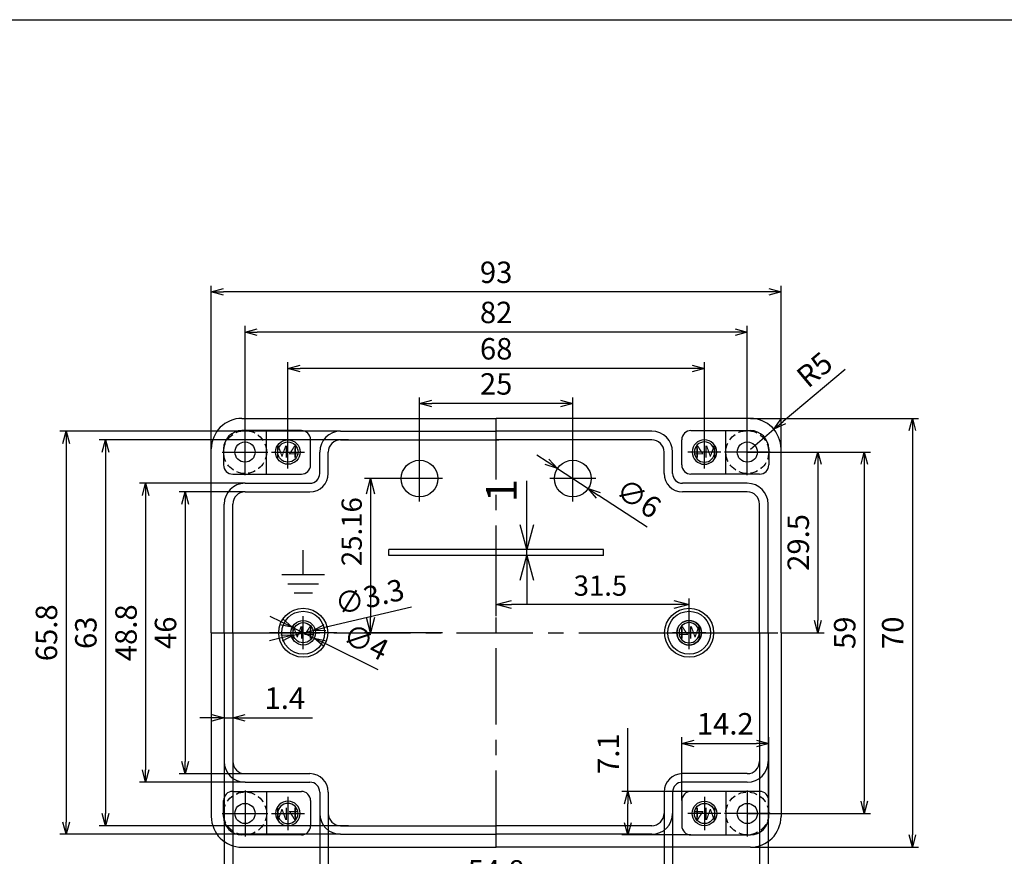
# Model space of a CAD drawing. Units: millimetres. Extents: x -5921 to -5349, y 693 to 1107.
# Drawn here: x -5829 to -5668, y 970 to 1107 of the extents above; entities that cross this region are included whole.
import ezdxf

# ---------------------------------------------------------------- set-up
doc = ezdxf.new("R2010")
doc.units = ezdxf.units.MM
doc.header["$LTSCALE"] = 10
doc.header["$MEASUREMENT"] = 0
doc.linetypes.add('CENTER', pattern=[2, 1.25, -0.25, 0.25, -0.25])
doc.linetypes.add('HIDDEN', pattern=[0.375, 0.25, -0.125])
for name, color, linetype in [('c', 6, 'CENTER'), ('CEN', 6, 'CENTER'), ('GCON', 3, 'Continuous'), ('GO-DIM', 7, 'Continuous'), ('RCON', 1, 'Continuous'), ('S', 3, 'Continuous')]:
    doc.layers.add(name, color=color, linetype=linetype)
doc.styles.get("Standard").update_dxf_attribs({"font": 'romans.shx'})
doc.styles.add('style1', font='romans.shx', dxfattribs={"height": 2.5})
doc.dimstyles.get("Standard").update_dxf_attribs({"dimtxt": 2.5, "dimasz": 2, "dimexe": 1, "dimexo": 0, "dimgap": 1, "dimtad": 1, "dimzin": 9, "dimdsep": 46, "dimtxsty": 'Standard', "dimcen": -1.5, "dimclrd": 7, "dimclre": 7, "dimclrt": 7, "dimaunit": 1, "dimazin": 0, "dimtp": 0.02, "dimtm": 0.05, "dimtfac": 0.5, "dimtmove": 0, "dimatfit": 3, "dimfxl": 1, "dimarcsym": 0})

# ---------------------------------------------------------------- blocks, each defined once
blk = doc.blocks.new('m4tx')
at = {"layer": 'GCON', "color": 6, "linetype": 'CENTER', "ltscale": 0.7}
for p, q in [((0, -2.7), (0, 2.7)), ((-2.7, 0), (2.7, 0))]:
    blk.add_line(p, q, dxfattribs=at)
at = {"layer": 'GCON', "color": 7, "linetype": 'Continuous'}
blk.add_circle((0, 0), 2, dxfattribs=at)
at = {"layer": 'GCON', "color": 3, "linetype": 'Continuous'}
blk.add_circle((0, 0), 1.65, dxfattribs=at)
at = {"layer": 'GCON', "color": 7, "linetype": 'Continuous', "style": 'style1'}
blk.add_text('M4', height=2, dxfattribs=at).set_placement((-2.07, -0.94))
blk = doc.blocks.new('_Open30')
at = {"color": 0, "linetype": 'ByBlock', "lineweight": -2}
for p, q in [((-1, 0.268), (0, 0)), ((0, 0), (-1, -0.268)), ((0, 0), (-1, 0))]:
    blk.add_line(p, q, dxfattribs=at)
blk = doc.blocks.new('*D10')
at = {"layer": 'Defpoints', "color": 0, "transparency": 16777216}
for p in [(-5763.78, 1044.13), (-5763.78, 1031.88), (-5738.78, 1031.88)]:
    blk.add_point(p, dxfattribs=at)
at = {"layer": 'GO-DIM', "color": 255, "lineweight": -2, "transparency": 16777216}
for p, q in [((-5763.78, 1031.88), (-5763.78, 1045.13)), ((-5738.78, 1031.88), (-5738.78, 1045.13)), ((-5740.78, 1044.13), (-5761.78, 1044.13))]:
    blk.add_line(p, q, dxfattribs=at)
at = {"layer": 'GO-DIM', "color": 255, "lineweight": -2, "transparency": 16777216, "xscale": 2, "yscale": 2, "zscale": 2, "rotation": 180}
blk.add_blockref('_Open30', (-5763.78, 1044.13), dxfattribs=at)
at = {"layer": 'GO-DIM', "color": 255, "lineweight": -2, "transparency": 16777216, "xscale": 2, "yscale": 2, "zscale": 2}
blk.add_blockref('_Open30', (-5738.78, 1044.13), dxfattribs=at)
at = {"layer": 'GO-DIM', "color": 255, "transparency": 16777216, "insert": (-5751.28, 1046.88), "char_height": 3.5, "attachment_point": 5}
blk.add_mtext('25', dxfattribs=at)
blk = doc.blocks.new('*D11')
at = {"layer": 'Defpoints', "color": 0, "transparency": 16777216}
for p in [(-5785.28, 1049.87), (-5785.28, 1038.91), (-5717.28, 1038.91)]:
    blk.add_point(p, dxfattribs=at)
at = {"layer": 'GO-DIM', "color": 255, "lineweight": -2, "transparency": 16777216}
for p, q in [((-5785.28, 1038.91), (-5785.28, 1050.87)), ((-5719.28, 1049.87), (-5783.28, 1049.87)), ((-5717.28, 1038.91), (-5717.28, 1050.87))]:
    blk.add_line(p, q, dxfattribs=at)
at = {"layer": 'GO-DIM', "color": 255, "lineweight": -2, "transparency": 16777216, "xscale": 2, "yscale": 2, "zscale": 2, "rotation": 180}
blk.add_blockref('_Open30', (-5785.28, 1049.87), dxfattribs=at)
at = {"layer": 'GO-DIM', "color": 255, "lineweight": -2, "transparency": 16777216, "xscale": 2, "yscale": 2, "zscale": 2}
blk.add_blockref('_Open30', (-5717.28, 1049.87), dxfattribs=at)
at = {"layer": 'GO-DIM', "color": 255, "transparency": 16777216, "insert": (-5751.28, 1052.62), "char_height": 3.5, "attachment_point": 5}
blk.add_mtext('68', dxfattribs=at)
blk = doc.blocks.new('*D12')
at = {"layer": 'Defpoints', "color": 0, "transparency": 16777216}
for p in [(-5792.28, 1055.8), (-5792.28, 1036.21), (-5710.28, 1036.21)]:
    blk.add_point(p, dxfattribs=at)
at = {"layer": 'GO-DIM', "color": 255, "lineweight": -2, "transparency": 16777216}
for p, q in [((-5792.28, 1036.21), (-5792.28, 1056.8)), ((-5710.28, 1036.21), (-5710.28, 1056.8)), ((-5712.28, 1055.8), (-5790.28, 1055.8))]:
    blk.add_line(p, q, dxfattribs=at)
at = {"layer": 'GO-DIM', "color": 255, "lineweight": -2, "transparency": 16777216, "xscale": 2, "yscale": 2, "zscale": 2, "rotation": 180}
blk.add_blockref('_Open30', (-5792.28, 1055.8), dxfattribs=at)
at = {"layer": 'GO-DIM', "color": 255, "lineweight": -2, "transparency": 16777216, "xscale": 2, "yscale": 2, "zscale": 2}
blk.add_blockref('_Open30', (-5710.28, 1055.8), dxfattribs=at)
at = {"layer": 'GO-DIM', "color": 255, "transparency": 16777216, "insert": (-5751.28, 1058.55), "char_height": 3.5, "attachment_point": 5}
blk.add_mtext('82', dxfattribs=at)
blk = doc.blocks.new('*D13')
at = {"layer": 'Defpoints', "color": 0, "transparency": 16777216}
for p in [(-5797.78, 1062.35), (-5797.78, 1036.71), (-5704.78, 1036.71)]:
    blk.add_point(p, dxfattribs=at)
at = {"layer": 'GO-DIM', "color": 255, "lineweight": -2, "transparency": 16777216}
for p, q in [((-5797.78, 1036.71), (-5797.78, 1063.35)), ((-5704.78, 1036.71), (-5704.78, 1063.35)), ((-5706.78, 1062.35), (-5795.78, 1062.35))]:
    blk.add_line(p, q, dxfattribs=at)
at = {"layer": 'GO-DIM', "color": 255, "lineweight": -2, "transparency": 16777216, "xscale": 2, "yscale": 2, "zscale": 2, "rotation": 180}
blk.add_blockref('_Open30', (-5797.78, 1062.35), dxfattribs=at)
at = {"layer": 'GO-DIM', "color": 255, "lineweight": -2, "transparency": 16777216, "xscale": 2, "yscale": 2, "zscale": 2}
blk.add_blockref('_Open30', (-5704.78, 1062.35), dxfattribs=at)
at = {"layer": 'GO-DIM', "color": 255, "transparency": 16777216, "insert": (-5751.28, 1065.1), "char_height": 3.5, "attachment_point": 5}
blk.add_mtext('93', dxfattribs=at)
blk = doc.blocks.new('*D14')
at = {"layer": 'Defpoints', "color": 0, "transparency": 16777216}
for p in [(-5778.68, 978.96), (-5723.88, 977.21), (-5778.68, 964.64)]:
    blk.add_point(p, dxfattribs=at)
at = {"layer": 'GO-DIM', "color": 255, "lineweight": -2, "transparency": 16777216}
for p, q in [((-5778.68, 978.96), (-5778.68, 963.64)), ((-5723.88, 977.21), (-5723.88, 963.64)), ((-5725.88, 964.64), (-5776.68, 964.64))]:
    blk.add_line(p, q, dxfattribs=at)
at = {"layer": 'GO-DIM', "color": 255, "lineweight": -2, "transparency": 16777216, "xscale": 2, "yscale": 2, "zscale": 2, "rotation": 180}
blk.add_blockref('_Open30', (-5778.68, 964.64), dxfattribs=at)
at = {"layer": 'GO-DIM', "color": 255, "lineweight": -2, "transparency": 16777216, "xscale": 2, "yscale": 2, "zscale": 2}
blk.add_blockref('_Open30', (-5723.88, 964.64), dxfattribs=at)
at = {"layer": 'GO-DIM', "color": 255, "transparency": 16777216, "insert": (-5751.28, 967.39), "char_height": 3.5, "attachment_point": 5}
blk.add_mtext('54.8', dxfattribs=at)
blk = doc.blocks.new('*D15')
at = {"layer": 'Defpoints', "color": 0, "transparency": 16777216}
for p in [(-5780.08, 977.21), (-5722.48, 977.21), (-5722.48, 958.6)]:
    blk.add_point(p, dxfattribs=at)
at = {"layer": 'GO-DIM', "color": 255, "lineweight": -2, "transparency": 16777216}
for p, q in [((-5780.08, 977.21), (-5780.08, 957.6)), ((-5722.48, 977.21), (-5722.48, 957.6)), ((-5778.08, 958.6), (-5724.48, 958.6))]:
    blk.add_line(p, q, dxfattribs=at)
at = {"layer": 'GO-DIM', "color": 255, "lineweight": -2, "transparency": 16777216, "xscale": 2, "yscale": 2, "zscale": 2, "rotation": 180}
blk.add_blockref('_Open30', (-5780.08, 958.6), dxfattribs=at)
at = {"layer": 'GO-DIM', "color": 255, "lineweight": -2, "transparency": 16777216, "xscale": 2, "yscale": 2, "zscale": 2}
blk.add_blockref('_Open30', (-5722.48, 958.6), dxfattribs=at)
at = {"layer": 'GO-DIM', "color": 255, "transparency": 16777216, "insert": (-5751.28, 961.35), "char_height": 3.5, "attachment_point": 5}
blk.add_mtext('57.6', dxfattribs=at)
blk = doc.blocks.new('*D16')
at = {"layer": 'Defpoints', "color": 0, "transparency": 16777216}
for p in [(-5794.28, 985.71), (-5708.28, 985.71), (-5794.28, 952.16)]:
    blk.add_point(p, dxfattribs=at)
at = {"layer": 'GO-DIM', "color": 255, "lineweight": -2, "transparency": 16777216}
for p, q in [((-5794.28, 985.71), (-5794.28, 951.16)), ((-5708.28, 985.71), (-5708.28, 951.16)), ((-5710.28, 952.16), (-5792.28, 952.16))]:
    blk.add_line(p, q, dxfattribs=at)
at = {"layer": 'GO-DIM', "color": 255, "lineweight": -2, "transparency": 16777216, "xscale": 2, "yscale": 2, "zscale": 2, "rotation": 180}
blk.add_blockref('_Open30', (-5794.28, 952.16), dxfattribs=at)
at = {"layer": 'GO-DIM', "color": 255, "lineweight": -2, "transparency": 16777216, "xscale": 2, "yscale": 2, "zscale": 2}
blk.add_blockref('_Open30', (-5708.28, 952.16), dxfattribs=at)
at = {"layer": 'GO-DIM', "color": 255, "transparency": 16777216, "insert": (-5751.28, 954.91), "char_height": 3.5, "attachment_point": 5}
blk.add_mtext('86', dxfattribs=at)
blk = doc.blocks.new('*D17')
at = {"layer": 'Defpoints', "color": 0, "transparency": 16777216}
for p in [(-5795.68, 985.71), (-5706.88, 985.71), (-5795.68, 946.25)]:
    blk.add_point(p, dxfattribs=at)
at = {"layer": 'GO-DIM', "color": 255, "lineweight": -2, "transparency": 16777216}
for p, q in [((-5795.68, 985.71), (-5795.68, 945.25)), ((-5706.88, 985.71), (-5706.88, 945.25)), ((-5708.88, 946.25), (-5793.68, 946.25))]:
    blk.add_line(p, q, dxfattribs=at)
at = {"layer": 'GO-DIM', "color": 255, "lineweight": -2, "transparency": 16777216, "xscale": 2, "yscale": 2, "zscale": 2, "rotation": 180}
blk.add_blockref('_Open30', (-5795.68, 946.25), dxfattribs=at)
at = {"layer": 'GO-DIM', "color": 255, "lineweight": -2, "transparency": 16777216, "xscale": 2, "yscale": 2, "zscale": 2}
blk.add_blockref('_Open30', (-5706.88, 946.25), dxfattribs=at)
at = {"layer": 'GO-DIM', "color": 255, "transparency": 16777216, "insert": (-5751.28, 949), "char_height": 3.5, "attachment_point": 5}
blk.add_mtext('88.8', dxfattribs=at)
blk = doc.blocks.new('*D18')
at = {"layer": 'Defpoints', "color": 0, "transparency": 16777216}
for p in [(-5792.28, 1029.71), (-5802.05, 983.71), (-5792.28, 983.71)]:
    blk.add_point(p, dxfattribs=at)
at = {"layer": 'GO-DIM', "color": 255, "lineweight": -2, "transparency": 16777216}
for p, q in [((-5792.28, 1029.71), (-5803.05, 1029.71)), ((-5802.05, 1027.71), (-5802.05, 985.71)), ((-5792.28, 983.71), (-5803.05, 983.71))]:
    blk.add_line(p, q, dxfattribs=at)
at = {"layer": 'GO-DIM', "color": 255, "lineweight": -2, "transparency": 16777216, "xscale": 2, "yscale": 2, "zscale": 2}
for p, rotation in [((-5802.05, 1029.71), 90), ((-5802.05, 983.71), 270)]:
    blk.add_blockref('_Open30', p, dxfattribs=dict(at, rotation=rotation))
at = {"layer": 'GO-DIM', "color": 255, "transparency": 16777216, "insert": (-5804.8, 1006.71), "char_height": 3.5, "attachment_point": 5, "rotation": 90}
blk.add_mtext('46', dxfattribs=at)
blk = doc.blocks.new('*D19')
at = {"layer": 'Defpoints', "color": 0, "transparency": 16777216}
for p in [(-5792.28, 1031.11), (-5808.5, 982.31), (-5792.28, 982.31)]:
    blk.add_point(p, dxfattribs=at)
at = {"layer": 'GO-DIM', "color": 255, "lineweight": -2, "transparency": 16777216}
for p, q in [((-5792.28, 1031.11), (-5809.5, 1031.11)), ((-5808.5, 1029.11), (-5808.5, 984.31)), ((-5792.28, 982.31), (-5809.5, 982.31))]:
    blk.add_line(p, q, dxfattribs=at)
at = {"layer": 'GO-DIM', "color": 255, "lineweight": -2, "transparency": 16777216, "xscale": 2, "yscale": 2, "zscale": 2}
for p, rotation in [((-5808.5, 1031.11), 90), ((-5808.5, 982.31), 270)]:
    blk.add_blockref('_Open30', p, dxfattribs=dict(at, rotation=rotation))
at = {"layer": 'GO-DIM', "color": 255, "transparency": 16777216, "insert": (-5811.25, 1006.71), "char_height": 3.5, "attachment_point": 5, "rotation": 90}
blk.add_mtext('48.8', dxfattribs=at)
blk = doc.blocks.new('*D20')
at = {"layer": 'Defpoints', "color": 0, "transparency": 16777216}
for p in [(-5775.38, 1038.21), (-5815.06, 975.21), (-5775.38, 975.21)]:
    blk.add_point(p, dxfattribs=at)
at = {"layer": 'GO-DIM', "color": 255, "lineweight": -2, "transparency": 16777216}
for p, q in [((-5775.38, 1038.21), (-5816.06, 1038.21)), ((-5815.06, 1036.21), (-5815.06, 977.21)), ((-5775.38, 975.21), (-5816.06, 975.21))]:
    blk.add_line(p, q, dxfattribs=at)
at = {"layer": 'GO-DIM', "color": 255, "lineweight": -2, "transparency": 16777216, "xscale": 2, "yscale": 2, "zscale": 2}
for p, rotation in [((-5815.06, 1038.21), 90), ((-5815.06, 975.21), 270)]:
    blk.add_blockref('_Open30', p, dxfattribs=dict(at, rotation=rotation))
at = {"layer": 'GO-DIM', "color": 255, "transparency": 16777216, "insert": (-5817.81, 1006.71), "char_height": 3.5, "attachment_point": 5, "rotation": 90}
blk.add_mtext('63', dxfattribs=at)
blk = doc.blocks.new('*D21')
at = {"layer": 'Defpoints', "color": 0, "transparency": 16777216}
for p in [(-5776.68, 1039.61), (-5821.49, 973.81), (-5776.68, 973.81)]:
    blk.add_point(p, dxfattribs=at)
at = {"layer": 'GO-DIM', "color": 255, "lineweight": -2, "transparency": 16777216}
for p, q in [((-5776.68, 1039.61), (-5822.49, 1039.61)), ((-5821.49, 1037.61), (-5821.49, 975.81)), ((-5776.68, 973.81), (-5822.49, 973.81))]:
    blk.add_line(p, q, dxfattribs=at)
at = {"layer": 'GO-DIM', "color": 255, "lineweight": -2, "transparency": 16777216, "xscale": 2, "yscale": 2, "zscale": 2}
for p, rotation in [((-5821.49, 1039.61), 90), ((-5821.49, 973.81), 270)]:
    blk.add_blockref('_Open30', p, dxfattribs=dict(at, rotation=rotation))
at = {"layer": 'GO-DIM', "color": 255, "transparency": 16777216, "insert": (-5824.24, 1006.71), "char_height": 3.5, "attachment_point": 5, "rotation": 90}
blk.add_mtext('65.8', dxfattribs=at)
blk = doc.blocks.new('*D22')
at = {"layer": 'Defpoints', "color": 0, "transparency": 16777216}
for p in [(-5710.28, 1036.21), (-5704.78, 1006.71), (-5698.76, 1006.71)]:
    blk.add_point(p, dxfattribs=at)
at = {"layer": 'GO-DIM', "color": 255, "lineweight": -2, "transparency": 16777216}
for p, q in [((-5710.28, 1036.21), (-5697.76, 1036.21)), ((-5698.76, 1034.21), (-5698.76, 1008.71)), ((-5704.78, 1006.71), (-5697.76, 1006.71))]:
    blk.add_line(p, q, dxfattribs=at)
at = {"layer": 'GO-DIM', "color": 255, "lineweight": -2, "transparency": 16777216, "xscale": 2, "yscale": 2, "zscale": 2}
for p, rotation in [((-5698.76, 1036.21), 90), ((-5698.76, 1006.71), 270)]:
    blk.add_blockref('_Open30', p, dxfattribs=dict(at, rotation=rotation))
at = {"layer": 'GO-DIM', "color": 255, "transparency": 16777216, "insert": (-5701.51, 1021.46), "char_height": 3.5, "attachment_point": 5, "rotation": 90}
blk.add_mtext('29.5', dxfattribs=at)
blk = doc.blocks.new('*D23')
at = {"layer": 'Defpoints', "color": 0, "transparency": 16777216}
for p in [(-5710.28, 1036.21), (-5710.28, 977.21), (-5691.18, 977.21)]:
    blk.add_point(p, dxfattribs=at)
at = {"layer": 'GO-DIM', "color": 255, "lineweight": -2, "transparency": 16777216}
for p, q in [((-5710.28, 1036.21), (-5690.18, 1036.21)), ((-5691.18, 1034.21), (-5691.18, 979.21)), ((-5710.28, 977.21), (-5690.18, 977.21))]:
    blk.add_line(p, q, dxfattribs=at)
at = {"layer": 'GO-DIM', "color": 255, "lineweight": -2, "transparency": 16777216, "xscale": 2, "yscale": 2, "zscale": 2}
for p, rotation in [((-5691.18, 1036.21), 90), ((-5691.18, 977.21), 270)]:
    blk.add_blockref('_Open30', p, dxfattribs=dict(at, rotation=rotation))
at = {"layer": 'GO-DIM', "color": 255, "transparency": 16777216, "insert": (-5693.93, 1006.71), "char_height": 3.5, "attachment_point": 5, "rotation": 90}
blk.add_mtext('59', dxfattribs=at)
blk = doc.blocks.new('*D24')
at = {"layer": 'Defpoints', "color": 0, "transparency": 16777216}
for p in [(-5751.28, 1011.33), (-5751.28, 1009.41), (-5719.78, 1009.41)]:
    blk.add_point(p, dxfattribs=at)
at = {"layer": 'GO-DIM', "color": 255, "lineweight": -2, "transparency": 16777216}
for p, q in [((-5751.28, 1009.41), (-5751.28, 1012.33)), ((-5722.28, 1011.33), (-5748.78, 1011.33)), ((-5719.78, 1009.41), (-5719.78, 1012.33))]:
    blk.add_line(p, q, dxfattribs=at)
at = {"layer": 'GO-DIM', "color": 255, "lineweight": -2, "transparency": 16777216, "xscale": 2.5, "yscale": 2.5, "zscale": 2.5, "rotation": 180}
blk.add_blockref('_Open30', (-5751.28, 1011.33), dxfattribs=at)
at = {"layer": 'GO-DIM', "color": 255, "lineweight": -2, "transparency": 16777216, "xscale": 2.5, "yscale": 2.5, "zscale": 2.5}
blk.add_blockref('_Open30', (-5719.78, 1011.33), dxfattribs=at)
at = {"layer": 'GO-DIM', "color": 255, "transparency": 16777216, "insert": (-5734.25, 1013.98), "char_height": 3.3, "attachment_point": 5}
blk.add_mtext('31.5', dxfattribs=at)
blk = doc.blocks.new('*D25')
at = {"layer": 'Defpoints', "color": 0, "transparency": 16777216}
for p in [(-5709.78, 1041.71), (-5709.78, 971.71), (-5683.34, 971.71)]:
    blk.add_point(p, dxfattribs=at)
at = {"layer": 'GO-DIM', "color": 255, "lineweight": -2, "transparency": 16777216}
for p, q in [((-5709.78, 1041.71), (-5682.34, 1041.71)), ((-5683.34, 1039.71), (-5683.34, 973.71)), ((-5709.78, 971.71), (-5682.34, 971.71))]:
    blk.add_line(p, q, dxfattribs=at)
at = {"layer": 'GO-DIM', "color": 255, "lineweight": -2, "transparency": 16777216, "xscale": 2, "yscale": 2, "zscale": 2}
for p, rotation in [((-5683.34, 1041.71), 90), ((-5683.34, 971.71), 270)]:
    blk.add_blockref('_Open30', p, dxfattribs=dict(at, rotation=rotation))
at = {"layer": 'GO-DIM', "color": 255, "transparency": 16777216, "insert": (-5686.09, 1006.71), "char_height": 3.5, "attachment_point": 5, "rotation": 90}
blk.add_mtext('70', dxfattribs=at)
blk = doc.blocks.new('*D26')
at = {"layer": 'Defpoints', "color": 0, "transparency": 16777216}
for p in [(-5705.95, 1039.93), (-5709.78, 1036.71)]:
    blk.add_point(p, dxfattribs=at)
at = {"layer": 'GO-DIM', "color": 255, "lineweight": -2, "transparency": 16777216}
for p, q in [((-5694.31, 1049.67), (-5704.41, 1041.21)), ((-5709.78, 1036.71), (-5705.95, 1039.93))]:
    blk.add_line(p, q, dxfattribs=at)
at = {"layer": 'GO-DIM', "color": 255, "lineweight": -2, "transparency": 16777216, "xscale": 2, "yscale": 2, "zscale": 2, "rotation": 219.9582085932411}
blk.add_blockref('_Open30', (-5705.95, 1039.93), dxfattribs=at)
at = {"layer": 'GO-DIM', "color": 255, "transparency": 16777216, "insert": (-5699.02, 1049.32), "char_height": 3.5, "attachment_point": 5, "rotation": 39.9582}
blk.add_mtext('R5', dxfattribs=at)
blk = doc.blocks.new('*D27')
at = {"layer": 'Defpoints', "color": 0, "transparency": 16777216}
for p in [(-5741.29, 1033.52), (-5736.27, 1030.24)]:
    blk.add_point(p, dxfattribs=at)
at = {"layer": 'GO-DIM', "color": 255, "lineweight": -2, "transparency": 16777216}
for p, q in [((-5742.96, 1034.62), (-5744.63, 1035.71)), ((-5741.29, 1033.52), (-5736.27, 1030.24)), ((-5726.65, 1023.94), (-5734.6, 1029.14))]:
    blk.add_line(p, q, dxfattribs=at)
at = {"layer": 'GO-DIM', "color": 255, "lineweight": -2, "transparency": 16777216, "xscale": 2, "yscale": 2, "zscale": 2}
for p, rotation in [((-5741.29, 1033.52), 326.7806027658208), ((-5736.27, 1030.24), 146.7806027658208)]:
    blk.add_blockref('_Open30', p, dxfattribs=dict(at, rotation=rotation))
at = {"layer": 'GO-DIM', "color": 255, "transparency": 16777216, "insert": (-5728.28, 1028.29), "char_height": 3.5, "attachment_point": 5, "rotation": 326.7806}
blk.add_mtext('∅6', dxfattribs=at)
blk = doc.blocks.new('*D28')
at = {"layer": 'Defpoints', "color": 0, "transparency": 16777216}
for p in [(-5719.48, 980.81), (-5729.77, 973.71), (-5719.48, 973.71)]:
    blk.add_point(p, dxfattribs=at)
at = {"layer": 'GO-DIM', "color": 255, "lineweight": -2, "transparency": 16777216}
for p, q in [((-5729.77, 980.81), (-5729.77, 991.15)), ((-5719.48, 980.81), (-5730.77, 980.81)), ((-5729.77, 975.71), (-5729.77, 978.81)), ((-5719.48, 973.71), (-5730.77, 973.71))]:
    blk.add_line(p, q, dxfattribs=at)
at = {"layer": 'GO-DIM', "color": 255, "lineweight": -2, "transparency": 16777216, "xscale": 2, "yscale": 2, "zscale": 2}
for p, rotation in [((-5729.77, 980.81), 90), ((-5729.77, 973.71), 270)]:
    blk.add_blockref('_Open30', p, dxfattribs=dict(at, rotation=rotation))
at = {"layer": 'GO-DIM', "color": 255, "transparency": 16777216, "insert": (-5732.52, 986.98), "char_height": 3.5, "attachment_point": 5, "rotation": 90}
blk.add_mtext('7.1', dxfattribs=at)
blk = doc.blocks.new('*D29')
at = {"layer": 'Defpoints', "color": 0, "transparency": 16777216}
for p in [(-5706.78, 988.65), (-5720.98, 979.31), (-5706.78, 979.31)]:
    blk.add_point(p, dxfattribs=at)
at = {"layer": 'GO-DIM', "color": 255, "lineweight": -2, "transparency": 16777216}
for p, q in [((-5720.98, 979.31), (-5720.98, 989.65)), ((-5718.98, 988.65), (-5708.78, 988.65)), ((-5706.78, 979.31), (-5706.78, 989.65))]:
    blk.add_line(p, q, dxfattribs=at)
at = {"layer": 'GO-DIM', "color": 255, "lineweight": -2, "transparency": 16777216, "xscale": 2, "yscale": 2, "zscale": 2, "rotation": 180}
blk.add_blockref('_Open30', (-5720.98, 988.65), dxfattribs=at)
at = {"layer": 'GO-DIM', "color": 255, "lineweight": -2, "transparency": 16777216, "xscale": 2, "yscale": 2, "zscale": 2}
blk.add_blockref('_Open30', (-5706.78, 988.65), dxfattribs=at)
at = {"layer": 'GO-DIM', "color": 255, "transparency": 16777216, "insert": (-5713.88, 991.4), "char_height": 3.5, "attachment_point": 5}
blk.add_mtext('14.2', dxfattribs=at)
blk = doc.blocks.new('*D30')
at = {"layer": 'Defpoints', "color": 0, "transparency": 16777216}
for p in [(-5795.68, 1006.71), (-5794.28, 1006.71), (-5794.28, 992.83)]:
    blk.add_point(p, dxfattribs=at)
at = {"layer": 'GO-DIM', "color": 255, "lineweight": -2, "transparency": 16777216}
for p, q in [((-5795.68, 1006.71), (-5795.68, 991.83)), ((-5794.28, 1006.71), (-5794.28, 991.83)), ((-5797.68, 992.83), (-5799.68, 992.83)), ((-5795.68, 992.83), (-5794.28, 992.83)), ((-5792.28, 992.83), (-5781.28, 992.83))]:
    blk.add_line(p, q, dxfattribs=at)
at = {"layer": 'GO-DIM', "color": 255, "lineweight": -2, "transparency": 16777216, "xscale": 2, "yscale": 2, "zscale": 2}
blk.add_blockref('_Open30', (-5795.68, 992.83), dxfattribs=at)
at = {"layer": 'GO-DIM', "color": 255, "lineweight": -2, "transparency": 16777216, "xscale": 2, "yscale": 2, "zscale": 2, "rotation": 180}
blk.add_blockref('_Open30', (-5794.28, 992.83), dxfattribs=at)
at = {"layer": 'GO-DIM', "color": 255, "transparency": 16777216, "insert": (-5785.78, 995.58), "char_height": 3.5, "attachment_point": 5}
blk.add_mtext('1.4', dxfattribs=at)
blk = doc.blocks.new('*D31')
at = {"layer": 'Defpoints', "color": 0, "transparency": 16777216}
for p in [(-5784.57, 1007.6), (-5780.99, 1005.83)]:
    blk.add_point(p, dxfattribs=at)
at = {"layer": 'GO-DIM', "color": 255, "lineweight": -2, "transparency": 16777216}
for p, q in [((-5786.36, 1008.49), (-5788.15, 1009.38)), ((-5784.57, 1007.6), (-5780.99, 1005.83)), ((-5770.53, 1000.64), (-5779.19, 1004.94))]:
    blk.add_line(p, q, dxfattribs=at)
at = {"layer": 'GO-DIM', "color": 255, "lineweight": -2, "transparency": 16777216, "xscale": 2, "yscale": 2, "zscale": 2}
for p, rotation in [((-5784.57, 1007.6), 333.6342283199133), ((-5780.99, 1005.83), 153.6342283199133)]:
    blk.add_blockref('_Open30', p, dxfattribs=dict(at, rotation=rotation))
at = {"layer": 'GO-DIM', "color": 255, "transparency": 16777216, "insert": (-5772.75, 1004.81), "char_height": 3.5, "attachment_point": 5, "rotation": 333.6342}
blk.add_mtext('∅4', dxfattribs=at)
blk = doc.blocks.new('*D32')
at = {"layer": 'Defpoints', "color": 0, "transparency": 16777216}
for p in [(-5784.38, 1006.33), (-5781.17, 1007.1)]:
    blk.add_point(p, dxfattribs=at)
at = {"layer": 'GO-DIM', "color": 255, "lineweight": -2, "transparency": 16777216}
for p, q in [((-5765.12, 1010.91), (-5779.23, 1007.56)), ((-5784.38, 1006.33), (-5781.17, 1007.1)), ((-5786.33, 1005.87), (-5788.27, 1005.41))]:
    blk.add_line(p, q, dxfattribs=at)
at = {"layer": 'GO-DIM', "color": 255, "lineweight": -2, "transparency": 16777216, "xscale": 2, "yscale": 2, "zscale": 2}
for p, rotation in [((-5781.17, 1007.1), 193.3773611557525), ((-5784.38, 1006.33), 13.37736115575245)]:
    blk.add_blockref('_Open30', p, dxfattribs=dict(at, rotation=rotation))
at = {"layer": 'GO-DIM', "color": 255, "transparency": 16777216, "insert": (-5771.84, 1012.14), "char_height": 3.5, "attachment_point": 5, "rotation": 13.3774}
blk.add_mtext('∅3.3', dxfattribs=at)
blk = doc.blocks.new('*D44')
at = {"layer": 'Defpoints', "color": 0, "transparency": 16777216}
for p in [(-5760.03, 1031.87), (-5771.79, 1006.71), (-5760.03, 1006.71)]:
    blk.add_point(p, dxfattribs=at)
at = {"layer": 'GO-DIM', "color": 255, "lineweight": -2, "transparency": 16777216}
for p, q in [((-5760.03, 1031.87), (-5772.79, 1031.87)), ((-5771.79, 1029.37), (-5771.79, 1009.21)), ((-5760.03, 1006.71), (-5772.79, 1006.71))]:
    blk.add_line(p, q, dxfattribs=at)
at = {"layer": 'GO-DIM', "color": 255, "lineweight": -2, "transparency": 16777216, "xscale": 2.5, "yscale": 2.5, "zscale": 2.5}
for p, rotation in [((-5771.79, 1031.87), 90), ((-5771.79, 1006.71), 270)]:
    blk.add_blockref('_Open30', p, dxfattribs=dict(at, rotation=rotation))
at = {"layer": 'GO-DIM', "color": 255, "transparency": 16777216, "insert": (-5774.44, 1023.22), "char_height": 3.3, "attachment_point": 5, "rotation": 90}
blk.add_mtext('25.16', dxfattribs=at)
blk = doc.blocks.new('*D47')
at = {"layer": 'Defpoints', "color": 0, "transparency": 16777216}
for p in [(-5746.28, 1020.32), (-5734.25, 1020.32), (-5734.25, 1019.32)]:
    blk.add_point(p, dxfattribs=at)
at = {"layer": 'GO-DIM', "color": 255, "lineweight": -2, "transparency": 16777216}
for p, q in [((-5746.28, 1024.32), (-5746.28, 1031.52)), ((-5734.25, 1020.32), (-5747.28, 1020.32)), ((-5734.25, 1019.32), (-5747.28, 1019.32)), ((-5746.28, 1019.32), (-5746.28, 1020.32)), ((-5746.28, 1015.32), (-5746.28, 1011.32))]:
    blk.add_line(p, q, dxfattribs=at)
at = {"layer": 'GO-DIM', "color": 255, "lineweight": -2, "transparency": 16777216, "xscale": 4, "yscale": 4, "zscale": 4}
for p, rotation in [((-5746.28, 1020.32), 270), ((-5746.28, 1019.32), 90)]:
    blk.add_blockref('_Open30', p, dxfattribs=dict(at, rotation=rotation))
at = {"layer": 'GO-DIM', "color": 255, "transparency": 16777216, "insert": (-5749.78, 1029.92), "char_height": 5, "attachment_point": 5, "rotation": 90}
blk.add_mtext('1', dxfattribs=at)

msp = doc.modelspace()

# ---------------------------------------------------------------- linework, layer by layer
at = {"layer": 'c'}
for p, q in [((-5751.2779, 971.71405), (-5751.2779, 1041.71405)), ((-5797.7779, 1006.71405), (-5704.7779, 1006.71405))]:
    msp.add_line(p, q, dxfattribs=at)
at = {"layer": 'CEN'}
for p, q in [((-5792.2779, 1032.46405), (-5792.2779, 1039.96405)), ((-5710.2779, 1032.46405), (-5710.2779, 1039.96405)), ((-5796.0279, 1036.21405), (-5788.5279, 1036.21405)), ((-5763.7779, 1028.12485), (-5763.7779, 1035.62485)), ((-5738.7779, 1028.12485), (-5738.7779, 1035.62485)), ((-5706.5279, 1036.21405), (-5714.0279, 1036.21405)), ((-5760.0279, 1031.87485), (-5767.5279, 1031.87485)), ((-5735.0279, 1031.87485), (-5742.5279, 1031.87485)), ((-5777.2779, 1006.71405), (-5788.2779, 1006.71405)), ((-5725.2779, 1006.71405), (-5714.2779, 1006.71405)), ((-5792.2779, 980.96405), (-5792.2779, 973.46405)), ((-5710.2779, 980.96405), (-5710.2779, 973.46405)), ((-5796.0279, 977.21405), (-5788.5279, 977.21405)), ((-5706.5279, 977.21405), (-5714.0279, 977.21405))]:
    msp.add_line(p, q, dxfattribs=at)
at = {"layer": 'GCON', "color": 3, "linetype": 'Continuous'}
for p, q in [((-5792.7779, 1041.71405), (-5751.2779, 1041.71405)), ((-5709.7779, 1041.71405), (-5751.2779, 1041.71405)), ((-5776.6779, 1039.61405), (-5751.2779, 1039.61405)), ((-5725.8779, 1039.61405), (-5751.2779, 1039.61405)), ((-5776.6779, 1038.21405), (-5751.2779, 1038.21405)), ((-5725.8779, 1038.21405), (-5751.2779, 1038.21405)), ((-5797.7779, 1006.71405), (-5797.7779, 1036.71405)), ((-5780.0779, 1032.71405), (-5780.0779, 1036.21405)), ((-5778.6779, 1032.71405), (-5778.6779, 1036.21405)), ((-5723.8779, 1032.71405), (-5723.8779, 1036.21405)), ((-5722.4779, 1032.71405), (-5722.4779, 1036.21405)), ((-5704.7779, 1006.71405), (-5704.7779, 1036.71405)), ((-5792.2779, 1031.11405), (-5781.6779, 1031.11405)), ((-5710.2779, 1031.11405), (-5720.8779, 1031.11405)), ((-5792.2779, 1029.71405), (-5781.6779, 1029.71405)), ((-5710.2779, 1029.71405), (-5720.8779, 1029.71405)), ((-5795.6779, 1006.71405), (-5795.6779, 1027.71405)), ((-5794.2779, 1006.71405), (-5794.2779, 1027.71405)), ((-5708.2779, 1006.71405), (-5708.2779, 1027.71405)), ((-5706.8779, 1006.71405), (-5706.8779, 1027.71405)), ((-5797.7779, 1006.71405), (-5797.7779, 976.71405)), ((-5795.6779, 1006.71405), (-5795.6779, 985.71405)), ((-5794.2779, 1006.71405), (-5794.2779, 985.71405)), ((-5708.2779, 1006.71405), (-5708.2779, 985.71405)), ((-5706.8779, 1006.71405), (-5706.8779, 985.71405)), ((-5704.7779, 1006.71405), (-5704.7779, 976.71405)), ((-5792.2779, 983.71405), (-5781.6779, 983.71405)), ((-5710.2779, 983.71405), (-5720.8779, 983.71405)), ((-5792.2779, 982.31405), (-5781.6779, 982.31405)), ((-5710.2779, 982.31405), (-5720.8779, 982.31405)), ((-5780.0779, 980.71405), (-5780.0779, 977.21405)), ((-5778.6779, 980.71405), (-5778.6779, 977.21405)), ((-5723.8779, 980.71405), (-5723.8779, 977.21405)), ((-5722.4779, 980.71405), (-5722.4779, 977.21405)), ((-5776.6779, 975.21405), (-5751.2779, 975.21405)), ((-5725.8779, 975.21405), (-5751.2779, 975.21405)), ((-5776.6779, 973.81405), (-5751.2779, 973.81405)), ((-5725.8779, 973.81405), (-5751.2779, 973.81405)), ((-5792.7779, 971.71405), (-5751.2779, 971.71405)), ((-5709.7779, 971.71405), (-5751.2779, 971.71405))]:
    msp.add_line(p, q, dxfattribs=at)
for centre, radius in [((-5792.2779, 1036.21405), 1.65), ((-5710.2779, 1036.21405), 1.65), ((-5782.7779, 1006.71405), 4), ((-5782.7779, 1006.71405), 3.5), ((-5719.7779, 1006.71405), 4), ((-5719.7779, 1006.71405), 3.5), ((-5782.7779, 1006.71405), 2), ((-5719.7779, 1006.71405), 2), ((-5792.2779, 977.21405), 1.65), ((-5710.2779, 977.21405), 1.65)]:
    msp.add_circle(centre, radius, dxfattribs=at)
for centre, radius, start, end in [((-5792.7779, 1036.71405), 5, 90, 180), ((-5709.7779, 1036.71405), 5, 0, 90), ((-5776.6779, 1036.21405), 3.4, 90, 180), ((-5725.8779, 1036.21405), 3.4, 0, 90), ((-5776.6779, 1036.21405), 2, 90, 180), ((-5725.8779, 1036.21405), 2, 0, 90), ((-5781.6779, 1032.71405), 3, 270, 0), ((-5781.6779, 1032.71405), 1.6, 270, 0), ((-5720.8779, 1032.71405), 3, 180, 270), ((-5720.8779, 1032.71405), 1.6, 180, 270), ((-5792.2779, 1027.71405), 3.4, 90, 180), ((-5710.2779, 1027.71405), 3.4, 0, 90), ((-5792.2779, 1027.71405), 2, 90, 180), ((-5710.2779, 1027.71405), 2, 0, 90), ((-5792.2779, 985.71405), 3.4, 180, 270), ((-5792.2779, 985.71405), 2, 180, 270), ((-5710.2779, 985.71405), 2, 270, 360), ((-5710.2779, 985.71405), 3.4, 270, 360), ((-5781.6779, 980.71405), 3, 0, 90), ((-5720.8779, 980.71405), 3, 90, 180), ((-5781.6779, 980.71405), 1.6, 0, 90), ((-5720.8779, 980.71405), 1.6, 90, 180), ((-5792.7779, 976.71405), 5, 180, 270), ((-5776.6779, 977.21405), 3.4, 180, 270), ((-5776.6779, 977.21405), 2, 180, 270), ((-5725.8779, 977.21405), 2, 270, 0), ((-5725.8779, 977.21405), 3.4, 270, 0), ((-5709.7779, 976.71405), 5, 270, 360)]:
    msp.add_arc(centre, radius, start, end, dxfattribs=at)
at = {"layer": 'GO-DIM'}
for p, q in [((-5783.0779, 1039.71405), (-5792.7779, 1039.71405)), ((-5788.7779, 1032.61405), (-5788.7779, 1039.71405)), ((-5719.4779, 1039.71405), (-5709.7779, 1039.71405)), ((-5713.7779, 1032.61405), (-5713.7779, 1039.71405)), ((-5781.5779, 1034.11405), (-5781.5779, 1038.21405)), ((-5775.3779, 1038.21405), (-5776.2579, 1038.21405)), ((-5751.7179, 1038.21405), (-5750.8379, 1038.21405)), ((-5720.9779, 1034.11405), (-5720.9779, 1038.21405)), ((-5795.7779, 1036.71405), (-5795.7779, 1034.11405)), ((-5706.7779, 1036.71405), (-5706.7779, 1034.11405)), ((-5794.2779, 1032.61405), (-5783.0779, 1032.61405)), ((-5708.2779, 1032.61405), (-5719.4779, 1032.61405)), ((-5794.2779, 980.81405), (-5783.0779, 980.81405)), ((-5788.7779, 980.81405), (-5788.7779, 973.71405)), ((-5708.2779, 980.81405), (-5719.4779, 980.81405)), ((-5713.7779, 980.81405), (-5713.7779, 973.71405)), ((-5795.7779, 976.71405), (-5795.7779, 979.31405)), ((-5781.5779, 979.31405), (-5781.5779, 975.21405)), ((-5720.9779, 979.31405), (-5720.9779, 975.21405)), ((-5706.7779, 976.71405), (-5706.7779, 979.31405)), ((-5783.0779, 973.71405), (-5792.7779, 973.71405)), ((-5719.4779, 973.71405), (-5709.7779, 973.71405))]:
    msp.add_line(p, q, dxfattribs=at)
at = {"layer": 'GO-DIM', "color": 4}
for p, q in [((-5768.7779, 1019.32485), (-5768.7779, 1020.32485)), ((-5733.7779, 1020.32485), (-5768.7779, 1020.32485)), ((-5733.7779, 1019.32485), (-5768.7779, 1019.32485)), ((-5733.7779, 1019.32485), (-5733.7779, 1020.32485))]:
    msp.add_line(p, q, dxfattribs=at)
at = {"layer": 'GO-DIM', "color": 2, "linetype": 'HIDDEN', "ltscale": 0.5}
for centre in [(-5792.2779, 1036.21405), (-5710.2779, 1036.21405), (-5792.2779, 977.21405), (-5710.2779, 977.21405)]:
    msp.add_circle(centre, 3.5, dxfattribs=at)
at = {"layer": 'GO-DIM'}
for centre in [(-5763.7779, 1031.87485), (-5738.7779, 1031.87485)]:
    msp.add_circle(centre, 3, dxfattribs=at)
for centre, radius, start, end in [((-5792.7779, 1036.71405), 3, 90, 180), ((-5783.0779, 1038.21405), 1.5, 0, 90), ((-5719.4779, 1038.21405), 1.5, 90, 180), ((-5709.7779, 1036.71405), 3, 0, 90), ((-5794.2779, 1034.11405), 1.5, 180, 270), ((-5783.0779, 1034.11405), 1.5, 270, 0), ((-5719.4779, 1034.11405), 1.5, 180, 270), ((-5708.2779, 1034.11405), 1.5, 270, 0), ((-5794.2779, 979.31405), 1.5, 90, 180), ((-5783.0779, 979.31405), 1.5, 0, 90), ((-5719.4779, 979.31405), 1.5, 90, 180), ((-5708.2779, 979.31405), 1.5, 0, 90), ((-5792.7779, 976.71405), 3, 180, 270), ((-5709.7779, 976.71405), 3, 270, 0), ((-5783.0779, 975.21405), 1.5, 270, 0), ((-5719.4779, 975.21405), 1.5, 180, 270)]:
    msp.add_arc(centre, radius, start, end, dxfattribs=at)
at = {"layer": 'RCON', "color": 1, "linetype": 'Continuous'}
for p, q in [((-5782.7779, 1016.21405), (-5782.7779, 1020.21405)), ((-5786.2779, 1016.21405), (-5779.2779, 1016.21405)), ((-5785.2779, 1014.71405), (-5780.2779, 1014.71405)), ((-5784.2779, 1013.21405), (-5781.2779, 1013.21405))]:
    msp.add_line(p, q, dxfattribs=at)
at = {"layer": 'S', "linetype": 'Continuous'}
msp.add_lwpolyline([(-5349.30498, 692.59937), (-5921.15403, 692.59937), (-5921.15403, 1106.79148), (-5349.30498, 1106.79148)], close=True, dxfattribs=at)

# ---------------------------------------------------------------- block references
at = {"layer": 'GO-DIM'}
for p in [(-5785.2779, 1036.21405), (-5782.7779, 1006.71405)]:
    msp.add_blockref('m4tx', p, dxfattribs=at)
at = {"layer": 'GO-DIM', "xscale": -1}
for p in [(-5717.2779, 1036.21405), (-5719.7779, 1006.71405)]:
    msp.add_blockref('m4tx', p, dxfattribs=at)
at = {"layer": 'GO-DIM', "xscale": -1, "rotation": 180}
msp.add_blockref('m4tx', (-5785.2779, 977.21405), dxfattribs=at)
at = {"layer": 'GO-DIM', "rotation": 180}
msp.add_blockref('m4tx', (-5717.2779, 977.21405), dxfattribs=at)

# ---------------------------------------------------------------- dimensions: what is measured, and where the dimension line sits
at = {"layer": 'GO-DIM'}
for base, p1, p2, picture, middle in [((-5797.7779, 1062.35313), (-5704.7779, 1036.71405), (-5797.7779, 1036.71405), '*D13', (-5751.2779, 1065.10313)), ((-5792.2779, 1055.8012), (-5710.2779, 1036.21405), (-5792.2779, 1036.21405), '*D12', (-5751.2779, 1058.5512)), ((-5785.2779, 1049.87421), (-5717.2779, 1038.91405), (-5785.2779, 1038.91405), '*D11', (-5751.2779, 1052.62421)), ((-5763.7779, 1044.12806), (-5738.7779, 1031.88007), (-5763.7779, 1031.88007), '*D10', (-5751.2779, 1046.87806)), ((-5794.2779, 992.83176), (-5795.6779, 1006.71405), (-5794.2779, 1006.71405), '*D30', (-5785.7779, 995.58176)), ((-5706.7779, 988.64614), (-5720.9779, 979.31405), (-5706.7779, 979.31405), '*D29', (-5713.8779, 991.39614)), ((-5795.6779, 946.2517), (-5706.8779, 985.71405), (-5795.6779, 985.71405), '*D17', (-5751.2779, 949.0017)), ((-5794.2779, 952.1611), (-5708.2779, 985.71405), (-5794.2779, 985.71405), '*D16', (-5751.2779, 954.9111)), ((-5778.6779, 964.64074), (-5723.8779, 977.21405), (-5778.6779, 978.96405), '*D14', (-5751.2779, 967.39074)), ((-5722.4779, 958.60287), (-5780.0779, 977.21405), (-5722.4779, 977.21405), '*D15', (-5751.2779, 961.35287))]:
    dim = msp.add_linear_dim(base=base, p1=p1, p2=p2, dimstyle='Standard', override={"dimtxt": 3.5, "dimzin": 8, "dimblk": 'Open30', "dimclrd": 255, "dimclre": 255, "dimclrt": 255, "dimldrblk": 'Open30'}, dxfattribs=at)
    dim.commit()
    dim.dimension.update_dxf_attribs({"geometry": picture, "text_midpoint": middle})
dim = msp.add_radius_dim(center=(-5709.7779, 1036.71405), mpoint=(-5705.94533, 1039.9252), dimstyle='Standard', override={"dimtxt": 3.5, "dimzin": 8, "dimblk": 'Open30', "dimclrd": 255, "dimclre": 255, "dimclrt": 255, "dimldrblk": 'Open30'}, dxfattribs=at)
dim.commit()
dim.dimension.update_dxf_attribs({"geometry": '*D26', "text_midpoint": (-5697.25138, 1047.20948), "dimtype": 164})
for base, p1, p2, override, picture, middle in [((-5683.33556, 971.71405), (-5709.7779, 1041.71405), (-5709.7779, 971.71405), {"dimtxt": 3.5, "dimzin": 8, "dimblk": 'Open30', "dimclrd": 255, "dimclre": 255, "dimclrt": 255, "dimldrblk": 'Open30'}, '*D25', (-5686.08556, 1006.71405)), ((-5821.48567, 973.81405), (-5776.6779, 1039.61405), (-5776.6779, 973.81405), {"dimtxt": 3.5, "dimzin": 8, "dimblk": 'Open30', "dimclrd": 255, "dimclre": 255, "dimclrt": 255, "dimldrblk": 'Open30'}, '*D21', (-5824.23567, 1006.71405)), ((-5815.05627, 975.21405), (-5775.3779, 1038.21405), (-5775.3779, 975.21405), {"dimtxt": 3.5, "dimzin": 8, "dimblk": 'Open30', "dimclrd": 255, "dimclre": 255, "dimclrt": 255, "dimldrblk": 'Open30'}, '*D20', (-5817.80627, 1006.71405)), ((-5698.75697, 1006.71405), (-5710.2779, 1036.21405), (-5704.7779, 1006.71405), {"dimtxt": 3.5, "dimzin": 8, "dimblk": 'Open30', "dimclrd": 255, "dimclre": 255, "dimclrt": 255, "dimldrblk": 'Open30'}, '*D22', (-5701.50697, 1021.46405)), ((-5691.17714, 977.21405), (-5710.2779, 1036.21405), (-5710.2779, 977.21405), {"dimtxt": 3.5, "dimzin": 8, "dimblk": 'Open30', "dimclrd": 255, "dimclre": 255, "dimclrt": 255, "dimldrblk": 'Open30'}, '*D23', (-5693.92714, 1006.71405)), ((-5808.49996, 982.31405), (-5792.2779, 1031.11405), (-5792.2779, 982.31405), {"dimtxt": 3.5, "dimzin": 8, "dimblk": 'Open30', "dimclrd": 255, "dimclre": 255, "dimclrt": 255, "dimldrblk": 'Open30'}, '*D19', (-5811.24996, 1006.71405)), ((-5746.28324, 1020.32485), (-5734.24779, 1019.32485), (-5734.24779, 1020.32485), {"dimtxt": 5, "dimasz": 4, "dimdec": 4, "dimzin": 8, "dimblk": 'Open30', "dimclrd": 255, "dimclre": 255, "dimclrt": 255, "dimaunit": 0, "dimadec": 3, "dimazin": 2, "dimtdec": 4, "dimldrblk": 'Open30'}, '*D47', (-5749.78324, 1029.92009)), ((-5802.05143, 983.71405), (-5792.2779, 1029.71405), (-5792.2779, 983.71405), {"dimtxt": 3.5, "dimzin": 8, "dimblk": 'Open30', "dimclrd": 255, "dimclre": 255, "dimclrt": 255, "dimldrblk": 'Open30'}, '*D18', (-5804.80143, 1006.71405))]:
    dim = msp.add_linear_dim(base=base, p1=p1, p2=p2, angle=90, dimstyle='Standard', override=override, dxfattribs=at)
    dim.commit()
    dim.dimension.update_dxf_attribs({"geometry": picture, "text_midpoint": middle})
for p1, p2, picture, middle in [((-5741.28763, 1033.52361), (-5736.26816, 1030.23653), '*D27', (-5728.27809, 1028.29131)), ((-5784.38313, 1006.3323), (-5781.17266, 1007.0958), '*D32', (-5771.83702, 1012.14266)), ((-5784.56985, 1007.60225), (-5780.98594, 1005.82585), '*D31', (-5772.74618, 1004.81101))]:
    dim = msp.add_diameter_dim_2p(p1=p1, p2=p2, dimstyle='Standard', override={"dimtxt": 3.5, "dimzin": 8, "dimblk": 'Open30', "dimclrd": 255, "dimclre": 255, "dimclrt": 255, "dimldrblk": 'Open30'}, dxfattribs=at)
    dim.commit()
    dim.dimension.update_dxf_attribs({"geometry": picture, "text_midpoint": middle})
for base, p1, p2, override, picture, middle in [((-5771.79383, 1006.71405), (-5760.0279, 1031.87485), (-5760.0279, 1006.71405), {"dimtxt": 3.3, "dimasz": 2.5, "dimzin": 8, "dimblk": 'Open30', "dimclrd": 255, "dimclre": 255, "dimclrt": 255, "dimaunit": 0, "dimadec": 3, "dimazin": 2, "dimldrblk": 'Open30', "dimarcsym": 1}, '*D44', (-5771.79383, 1023.21509)), ((-5729.76716, 973.71405), (-5719.4779, 980.81405), (-5719.4779, 973.71405), {"dimtxt": 3.5, "dimzin": 8, "dimblk": 'Open30', "dimclrd": 255, "dimclre": 255, "dimclrt": 255, "dimldrblk": 'Open30'}, '*D28', (-5729.76716, 986.98072))]:
    dim = msp.add_linear_dim(base=base, p1=p1, p2=p2, angle=90, dimstyle='Standard', override=override, dxfattribs=at)
    dim.commit()
    dim.dimension.update_dxf_attribs({"geometry": picture, "text_midpoint": middle, "dimtype": 160})
dim = msp.add_linear_dim(base=(-5751.2779, 1011.33243), p1=(-5719.7779, 1009.41405), p2=(-5751.2779, 1009.41405), dimstyle='Standard', override={"dimtxt": 3.3, "dimasz": 2.5, "dimzin": 8, "dimblk": 'Open30', "dimclrd": 255, "dimclre": 255, "dimclrt": 255, "dimaunit": 0, "dimadec": 3, "dimazin": 2, "dimldrblk": 'Open30', "dimarcsym": 1}, dxfattribs=at)
dim.commit()
dim.dimension.update_dxf_attribs({"geometry": '*D24', "text_midpoint": (-5734.24779, 1011.33243), "dimtype": 160})

doc.saveas('drawing.dxf')
